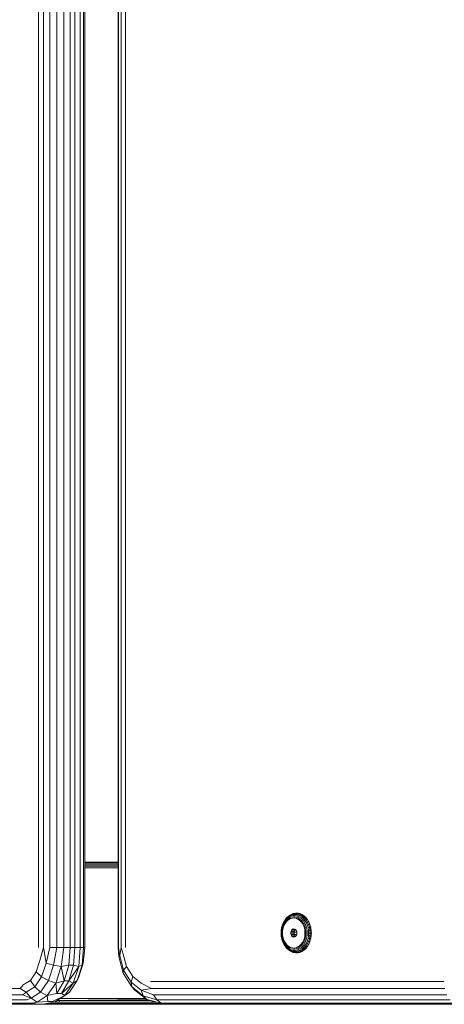
# Model space of a CAD drawing. Units: millimetres. Extents: x 2302 to 578302, y -1972 to 596964.
# Drawn here: x 4085 to 4234, y 4335 to 4681 of the extents above; entities that cross this region are included whole.
import ezdxf

# ---------------------------------------------------------------- set-up
doc = ezdxf.new("R2010")
doc.units = ezdxf.units.MM
doc.layers.add('Контур', color=7, linetype='Continuous', lineweight=15)

msp = doc.modelspace()

# ---------------------------------------------------------------- linework, layer by layer
at = {"layer": 'Контур'}
for p, q in [((4091.54, 5174.52), (4091.54, 4354.52)), ((4093.266, 5174.52), (4093.265, 4354.52)), ((4095.467, 5174.52), (4095.467, 4354.52)), ((4097.928, 4354.52), (4097.929, 5174.52)), ((4100.41, 5174.52), (4100.409, 4354.52)), ((4102.667, 4354.52), (4102.668, 5174.52)), ((4104.314, 5174.52), (4104.314, 4354.52)), ((4106.127, 4354.52), (4106.127, 5174.52)), ((4107.318, 5174.52), (4107.317, 4354.52)), ((4107.77, 4354.52), (4107.771, 5174.52)), ((4119.546, 5174.52), (4119.546, 4354.52)), ((4119.652, 4354.52), (4119.653, 5174.52)), ((4120.526, 4354.52), (4120.527, 5174.52)), ((4122.082, 4354.52), (4122.083, 5174.52)), ((4119.546, 4384.52), (4107.77, 4384.52)), ((4119.546, 4384.499), (4107.77, 4384.494)), ((4119.546, 4384.49), (4107.77, 4384.49)), ((4119.546, 4384.253), (4107.77, 4384.253)), ((4107.77, 4383.806), (4119.546, 4383.806)), ((4119.546, 4383.204), (4107.77, 4383.204)), ((4119.546, 4382.979), (4107.77, 4383.106)), ((4107.77, 4382.52), (4119.546, 4382.52)), ((4178.061, 4364.06), (4178.594, 4364.725)), ((4178.187, 4364.254), (4178.742, 4364.948)), ((4179.129, 4364.933), (4178.565, 4364.416)), ((4179.194, 4365.276), (4178.594, 4364.725)), ((4178.742, 4364.948), (4178.594, 4364.725)), ((4178.742, 4364.948), (4179.368, 4365.524)), ((4179.129, 4364.933), (4179.744, 4365.332)), ((4179.747, 4364.893), (4179.18, 4364.525)), ((4179.194, 4365.276), (4179.848, 4365.701)), ((4179.194, 4365.276), (4179.368, 4365.524)), ((4180.051, 4365.967), (4179.368, 4365.524)), ((4180.107, 4364.675), (4179.488, 4364.34)), ((4179.744, 4365.332), (4180.395, 4365.603)), ((4179.747, 4364.893), (4180.349, 4365.143)), ((4180.542, 4365.989), (4179.848, 4365.701)), ((4180.051, 4365.967), (4179.848, 4365.701)), ((4180.051, 4365.967), (4180.775, 4366.268)), ((4180.051, 4365.967), (4180.335, 4366.106)), ((4180.107, 4364.675), (4180.759, 4364.864)), ((4180.335, 4366.106), (4181.075, 4366.413)), ((4180.972, 4365.27), (4180.349, 4365.143)), ((4181.07, 4365.74), (4180.395, 4365.603)), ((4180.542, 4365.989), (4180.775, 4366.268)), ((4180.542, 4365.989), (4181.26, 4366.135)), ((4181.426, 4364.902), (4180.759, 4364.864)), ((4180.775, 4366.268), (4181.525, 4366.42)), ((4180.775, 4366.268), (4181.075, 4366.413)), ((4180.972, 4365.27), (4181.602, 4365.27)), ((4181.07, 4365.74), (4181.752, 4365.74)), ((4181.075, 4366.413), (4181.841, 4366.569)), ((4181.525, 4366.42), (4181.26, 4366.135)), ((4181.986, 4366.135), (4181.26, 4366.135)), ((4181.426, 4364.902), (4182.087, 4364.788)), ((4181.525, 4366.42), (4181.841, 4366.569)), ((4182.282, 4366.42), (4181.525, 4366.42)), ((4182.225, 4365.143), (4181.602, 4365.27)), ((4182.427, 4365.603), (4181.752, 4365.74)), ((4182.01, 4366.588), (4181.841, 4366.569)), ((4182.615, 4366.569), (4181.841, 4366.569)), ((4181.986, 4366.135), (4182.282, 4366.42)), ((4181.986, 4366.135), (4182.704, 4365.989)), ((4182.786, 4366.588), (4182.01, 4366.588)), ((4182.725, 4364.525), (4182.087, 4364.788)), ((4182.225, 4365.143), (4182.827, 4364.893)), ((4182.282, 4366.42), (4182.615, 4366.569)), ((4182.282, 4366.42), (4183.032, 4366.268)), ((4182.427, 4365.603), (4183.079, 4365.332)), ((4182.786, 4366.588), (4182.615, 4366.569)), ((4182.615, 4366.569), (4183.381, 4366.413)), ((4183.032, 4366.268), (4182.704, 4365.989)), ((4183.398, 4365.701), (4182.704, 4365.989)), ((4182.786, 4366.588), (4183.332, 4366.477)), ((4183.394, 4364.525), (4182.827, 4364.893)), ((4183.032, 4366.268), (4183.381, 4366.413)), ((4183.756, 4365.967), (4183.032, 4366.268)), ((4183.693, 4364.933), (4183.079, 4365.332)), ((4183.552, 4366.432), (4183.381, 4366.413)), ((4183.381, 4366.413), (4184.121, 4366.106)), ((4183.398, 4365.701), (4183.756, 4365.967)), ((4183.398, 4365.701), (4184.052, 4365.276)), ((4183.693, 4364.933), (4184.257, 4364.416)), ((4183.756, 4365.967), (4184.121, 4366.106)), ((4183.756, 4365.967), (4184.439, 4365.524)), ((4184.439, 4365.524), (4184.052, 4365.276)), ((4184.652, 4364.725), (4184.052, 4365.276)), ((4184.288, 4366.123), (4184.121, 4366.106)), ((4184.819, 4365.653), (4184.121, 4366.106)), ((4184.439, 4365.524), (4184.819, 4365.653)), ((4185.065, 4364.948), (4184.439, 4365.524)), ((4184.652, 4364.725), (4185.065, 4364.948)), ((4184.652, 4364.725), (4185.185, 4364.06)), ((4184.982, 4365.668), (4184.819, 4365.653)), ((4185.459, 4365.065), (4184.819, 4365.653)), ((4185.065, 4364.948), (4185.459, 4365.065)), ((4185.065, 4364.948), (4185.62, 4364.254)), ((4185.619, 4365.079), (4185.459, 4365.065)), ((4185.459, 4365.065), (4186.026, 4364.356)), ((4176.98, 4361.537), (4176.819, 4360.583)), ((4176.898, 4360.524), (4177.049, 4361.42)), ((4176.98, 4361.537), (4177.246, 4362.448)), ((4177.299, 4362.276), (4177.049, 4361.42)), ((4177.26, 4361.281), (4177.12, 4360.454)), ((4177.609, 4363.295), (4177.246, 4362.448)), ((4177.26, 4361.281), (4177.49, 4362.071)), ((4177.299, 4362.276), (4177.64, 4363.072)), ((4177.452, 4360.943), (4177.674, 4361.79)), ((4177.805, 4362.806), (4177.49, 4362.071)), ((4177.609, 4363.295), (4178.061, 4364.06)), ((4178.065, 4363.79), (4177.64, 4363.072)), ((4177.999, 4362.575), (4177.674, 4361.79)), ((4177.805, 4362.806), (4178.198, 4363.47)), ((4177.999, 4362.575), (4178.419, 4363.275)), ((4178.187, 4364.254), (4178.061, 4364.06)), ((4178.065, 4363.79), (4178.565, 4364.416)), ((4178.659, 4364.047), (4178.198, 4363.47)), ((4178.419, 4363.275), (4178.919, 4363.868)), ((4178.659, 4364.047), (4179.18, 4364.525)), ((4179.488, 4364.34), (4178.919, 4363.868)), ((4182.725, 4364.525), (4183.321, 4364.12)), ((4183.857, 4363.586), (4183.321, 4364.12)), ((4183.394, 4364.525), (4183.915, 4364.047)), ((4184.319, 4362.937), (4183.857, 4363.586)), ((4184.377, 4363.47), (4183.915, 4364.047)), ((4184.757, 4363.79), (4184.257, 4364.416)), ((4184.319, 4362.937), (4184.693, 4362.192)), ((4184.377, 4363.47), (4184.769, 4362.806)), ((4184.967, 4361.373), (4184.693, 4362.192)), ((4184.757, 4363.79), (4185.183, 4363.072)), ((4185.084, 4362.071), (4184.769, 4362.806)), ((4184.967, 4361.373), (4185.136, 4360.503)), ((4185.084, 4362.071), (4185.314, 4361.281)), ((4185.524, 4362.276), (4185.183, 4363.072)), ((4185.62, 4364.254), (4185.185, 4364.06)), ((4185.637, 4363.295), (4185.185, 4364.06)), ((4185.454, 4360.454), (4185.314, 4361.281)), ((4185.524, 4362.276), (4185.773, 4361.42)), ((4185.62, 4364.254), (4186.026, 4364.356)), ((4186.093, 4363.456), (4185.62, 4364.254)), ((4185.637, 4363.295), (4186.093, 4363.456)), ((4185.637, 4363.295), (4186, 4362.448)), ((4185.773, 4361.42), (4185.925, 4360.524)), ((4186, 4362.448), (4186.472, 4362.571)), ((4186, 4362.448), (4186.266, 4361.537)), ((4186.183, 4364.367), (4186.026, 4364.356)), ((4186.026, 4364.356), (4186.509, 4363.54)), ((4186.093, 4363.456), (4186.509, 4363.54)), ((4186.093, 4363.456), (4186.472, 4362.571)), ((4186.749, 4361.621), (4186.266, 4361.537)), ((4186.427, 4360.583), (4186.266, 4361.537)), ((4186.472, 4362.571), (4186.896, 4362.636)), ((4186.749, 4361.621), (4186.472, 4362.571)), ((4186.663, 4363.549), (4186.509, 4363.54)), ((4186.896, 4362.636), (4186.509, 4363.54)), ((4186.749, 4361.621), (4187.179, 4361.665)), ((4186.749, 4361.621), (4186.917, 4360.625)), ((4187.048, 4362.643), (4186.896, 4362.636)), ((4187.179, 4361.665), (4186.896, 4362.636)), ((4187.33, 4361.67), (4187.179, 4361.665)), ((4187.351, 4360.648), (4187.179, 4361.665)), ((4176.764, 4359.607), (4176.819, 4360.583)), ((4176.764, 4359.607), (4176.819, 4358.632)), ((4176.98, 4357.678), (4176.819, 4358.632)), ((4176.847, 4359.607), (4176.898, 4360.524)), ((4176.847, 4359.607), (4176.898, 4358.691)), ((4177.049, 4357.795), (4176.898, 4358.691)), ((4177.299, 4356.939), (4177.049, 4357.795)), ((4177.073, 4359.607), (4177.12, 4360.454)), ((4177.073, 4359.607), (4177.12, 4358.761)), ((4177.26, 4357.934), (4177.12, 4358.761)), ((4177.26, 4357.934), (4177.49, 4357.144)), ((4177.339, 4360.057), (4177.452, 4360.943)), ((4177.339, 4360.057), (4177.339, 4359.158)), ((4177.452, 4358.272), (4177.339, 4359.158)), ((4177.452, 4358.272), (4177.674, 4357.424)), ((4180.312, 4360.297), (4180.197, 4359.846)), ((4180.197, 4359.846), (4181.336, 4359.846)), ((4180.197, 4359.369), (4180.197, 4359.846)), ((4180.197, 4359.369), (4180.312, 4358.917)), ((4181.336, 4359.369), (4180.197, 4359.369)), ((4180.312, 4360.297), (4180.53, 4360.674)), ((4180.312, 4360.297), (4181.451, 4360.297)), ((4180.53, 4358.54), (4180.312, 4358.917)), ((4180.312, 4358.917), (4181.451, 4358.917)), ((4180.826, 4360.935), (4180.53, 4360.674)), ((4181.669, 4360.674), (4180.53, 4360.674)), ((4180.53, 4358.54), (4180.826, 4358.279)), ((4180.53, 4358.54), (4181.669, 4358.54)), ((4180.826, 4360.935), (4181.17, 4361.052)), ((4180.826, 4360.935), (4181.654, 4360.935)), ((4181.17, 4358.162), (4180.826, 4358.279)), ((4181.654, 4358.279), (4180.826, 4358.279)), ((4181.17, 4361.052), (4181.523, 4361.013)), ((4181.523, 4358.202), (4181.17, 4358.162)), ((4181.451, 4360.297), (4181.336, 4359.846)), ((4181.336, 4359.369), (4181.336, 4359.846)), ((4181.336, 4359.369), (4181.451, 4358.917)), ((4182.292, 4359.954), (4181.364, 4359.954)), ((4181.408, 4359.086), (4182.256, 4359.086)), ((4181.669, 4360.674), (4181.451, 4360.297)), ((4181.669, 4358.54), (4181.451, 4358.917)), ((4181.847, 4360.821), (4181.523, 4361.013)), ((4181.523, 4358.202), (4181.847, 4358.393)), ((4181.669, 4360.674), (4181.841, 4360.825)), ((4181.669, 4358.54), (4181.841, 4358.389)), ((4181.778, 4360.77), (4181.888, 4360.77)), ((4181.847, 4360.821), (4182.108, 4360.498)), ((4182.108, 4358.717), (4181.847, 4358.393)), ((4182.276, 4360.078), (4182.108, 4360.498)), ((4182.108, 4358.717), (4182.276, 4359.136)), ((4182.276, 4360.078), (4182.335, 4359.607)), ((4182.335, 4359.607), (4182.276, 4359.136)), ((4184.967, 4357.842), (4184.693, 4357.022)), ((4184.967, 4357.842), (4185.136, 4358.712)), ((4185.084, 4357.144), (4185.314, 4357.934)), ((4185.192, 4359.607), (4185.136, 4360.503)), ((4185.192, 4359.607), (4185.136, 4358.712)), ((4185.454, 4358.761), (4185.314, 4357.934)), ((4185.454, 4360.454), (4185.502, 4359.607)), ((4185.454, 4358.761), (4185.502, 4359.607)), ((4185.524, 4356.939), (4185.773, 4357.795)), ((4185.925, 4358.691), (4185.773, 4357.795)), ((4185.976, 4359.607), (4185.925, 4360.524)), ((4185.976, 4359.607), (4185.925, 4358.691)), ((4186.266, 4357.678), (4186.427, 4358.632)), ((4186.427, 4360.583), (4186.917, 4360.625)), ((4186.427, 4360.583), (4186.481, 4359.607)), ((4186.481, 4359.607), (4186.427, 4358.632)), ((4186.917, 4358.589), (4186.427, 4358.632)), ((4186.481, 4359.607), (4186.974, 4359.607)), ((4186.917, 4358.589), (4186.749, 4357.594)), ((4186.917, 4360.625), (4187.351, 4360.648)), ((4186.917, 4360.625), (4186.974, 4359.607)), ((4186.917, 4358.589), (4186.974, 4359.607)), ((4186.917, 4358.589), (4187.351, 4358.567)), ((4186.974, 4359.607), (4187.409, 4359.607)), ((4187.351, 4358.567), (4187.179, 4357.55)), ((4187.501, 4360.65), (4187.351, 4360.648)), ((4187.409, 4359.607), (4187.351, 4360.648)), ((4187.409, 4359.607), (4187.351, 4358.567)), ((4187.501, 4358.565), (4187.351, 4358.567)), ((4187.558, 4359.607), (4187.409, 4359.607)), ((4093.265, 4354.52), (4091.97, 4349.941)), ((4094.145, 4349.048), (4093.265, 4354.52)), ((4095.467, 4354.52), (4094.145, 4349.048)), ((4097.928, 4354.52), (4095.467, 4354.52)), ((4097.928, 4354.52), (4096.75, 4348.32)), ((4097.928, 4354.52), (4100.409, 4354.52)), ((4099.472, 4347.845), (4100.409, 4354.52)), ((4102.667, 4354.52), (4100.409, 4354.52)), ((4102.111, 4348.34), (4102.667, 4354.52)), ((4102.667, 4354.52), (4104.314, 4354.52)), ((4103.758, 4348.34), (4104.314, 4354.52)), ((4106.127, 4354.52), (4104.314, 4354.52)), ((4106.127, 4354.52), (4105.624, 4347.845)), ((4106.127, 4354.52), (4107.317, 4354.52)), ((4106.864, 4348.32), (4107.317, 4354.52)), ((4107.77, 4354.52), (4107.199, 4349.048)), ((4107.77, 4354.52), (4107.317, 4354.52)), ((4119.704, 4351.372), (4119.546, 4354.52)), ((4119.652, 4354.52), (4119.704, 4351.372)), ((4119.652, 4354.52), (4120.04, 4351.742)), ((4120.526, 4354.52), (4120.04, 4351.742)), ((4120.526, 4354.52), (4121.291, 4352.195)), ((4176.98, 4357.678), (4177.246, 4356.767)), ((4177.609, 4355.92), (4177.246, 4356.767)), ((4177.299, 4356.939), (4177.64, 4356.143)), ((4177.805, 4356.409), (4177.49, 4357.144)), ((4177.609, 4355.92), (4178.061, 4355.155)), ((4178.065, 4355.424), (4177.64, 4356.143)), ((4177.999, 4356.639), (4177.674, 4357.424)), ((4177.805, 4356.409), (4178.198, 4355.745)), ((4177.999, 4356.639), (4178.419, 4355.94)), ((4178.187, 4354.961), (4178.061, 4355.155)), ((4178.594, 4354.489), (4178.061, 4355.155)), ((4178.065, 4355.424), (4178.565, 4354.799)), ((4178.742, 4354.266), (4178.187, 4354.961)), ((4178.659, 4355.168), (4178.198, 4355.745)), ((4178.419, 4355.94), (4178.919, 4355.346)), ((4179.129, 4354.281), (4178.565, 4354.799)), ((4178.594, 4354.489), (4179.194, 4353.938)), ((4178.594, 4354.489), (4178.742, 4354.266)), ((4178.659, 4355.168), (4179.18, 4354.69)), ((4178.742, 4354.266), (4179.368, 4353.691)), ((4179.488, 4354.875), (4178.919, 4355.346)), ((4179.129, 4354.281), (4179.744, 4353.882)), ((4179.747, 4354.321), (4179.18, 4354.69)), ((4179.488, 4354.875), (4180.107, 4354.54)), ((4179.747, 4354.321), (4180.349, 4354.071)), ((4180.759, 4354.35), (4180.107, 4354.54)), ((4180.759, 4354.35), (4181.426, 4354.312)), ((4182.087, 4354.426), (4181.426, 4354.312)), ((4182.725, 4354.689), (4182.087, 4354.426)), ((4182.225, 4354.071), (4182.827, 4354.321)), ((4182.725, 4354.689), (4183.321, 4355.094)), ((4183.394, 4354.69), (4182.827, 4354.321)), ((4183.693, 4354.281), (4183.079, 4353.882)), ((4183.857, 4355.629), (4183.321, 4355.094)), ((4183.394, 4354.69), (4183.915, 4355.168)), ((4183.693, 4354.281), (4184.257, 4354.799)), ((4184.319, 4356.278), (4183.857, 4355.629)), ((4184.377, 4355.745), (4183.915, 4355.168)), ((4184.052, 4353.938), (4184.652, 4354.489)), ((4184.757, 4355.424), (4184.257, 4354.799)), ((4184.319, 4356.278), (4184.693, 4357.022)), ((4184.377, 4355.745), (4184.769, 4356.409)), ((4185.065, 4354.266), (4184.439, 4353.691)), ((4185.185, 4355.155), (4184.652, 4354.489)), ((4185.065, 4354.266), (4184.652, 4354.489)), ((4184.757, 4355.424), (4185.183, 4356.143)), ((4185.084, 4357.144), (4184.769, 4356.409)), ((4185.62, 4354.961), (4185.065, 4354.266)), ((4185.065, 4354.266), (4185.459, 4354.149)), ((4185.524, 4356.939), (4185.183, 4356.143)), ((4185.185, 4355.155), (4185.637, 4355.92)), ((4185.62, 4354.961), (4185.185, 4355.155)), ((4185.459, 4354.149), (4186.026, 4354.859)), ((4185.62, 4354.961), (4186.093, 4355.759)), ((4185.62, 4354.961), (4186.026, 4354.859)), ((4186, 4356.767), (4185.637, 4355.92)), ((4186.093, 4355.759), (4185.637, 4355.92)), ((4186.266, 4357.678), (4186, 4356.767)), ((4186.472, 4356.643), (4186, 4356.767)), ((4186.509, 4355.675), (4186.026, 4354.859)), ((4186.183, 4354.848), (4186.026, 4354.859)), ((4186.472, 4356.643), (4186.093, 4355.759)), ((4186.093, 4355.759), (4186.509, 4355.675)), ((4186.266, 4357.678), (4186.749, 4357.594)), ((4186.472, 4356.643), (4186.749, 4357.594)), ((4186.472, 4356.643), (4186.896, 4356.578)), ((4186.509, 4355.675), (4186.896, 4356.578)), ((4186.663, 4355.666), (4186.509, 4355.675)), ((4186.749, 4357.594), (4187.179, 4357.55)), ((4187.179, 4357.55), (4186.896, 4356.578)), ((4187.048, 4356.571), (4186.896, 4356.578)), ((4187.33, 4357.545), (4187.179, 4357.55)), ((4119.704, 4351.372), (4120.04, 4351.742)), ((4121.29, 4345.456), (4119.704, 4351.372)), ((4121.44, 4346.52), (4120.04, 4351.742)), ((4122.463, 4347.826), (4121.291, 4352.195)), ((4179.368, 4353.691), (4179.194, 4353.938)), ((4179.848, 4353.514), (4179.194, 4353.938)), ((4180.051, 4353.248), (4179.368, 4353.691)), ((4180.395, 4353.611), (4179.744, 4353.882)), ((4179.848, 4353.514), (4180.542, 4353.225)), ((4179.848, 4353.514), (4180.051, 4353.248)), ((4180.051, 4353.248), (4180.775, 4352.947)), ((4180.051, 4353.248), (4180.335, 4353.109)), ((4181.075, 4352.801), (4180.335, 4353.109)), ((4180.972, 4353.945), (4180.349, 4354.071)), ((4180.395, 4353.611), (4181.07, 4353.474)), ((4180.775, 4352.947), (4180.542, 4353.225)), ((4181.26, 4353.079), (4180.542, 4353.225)), ((4180.775, 4352.947), (4181.075, 4352.801)), ((4181.525, 4352.795), (4180.775, 4352.947)), ((4180.972, 4353.945), (4181.602, 4353.945)), ((4181.752, 4353.474), (4181.07, 4353.474)), ((4181.841, 4352.646), (4181.075, 4352.801)), ((4181.26, 4353.079), (4181.986, 4353.079)), ((4181.26, 4353.079), (4181.525, 4352.795)), ((4181.525, 4352.795), (4181.841, 4352.646)), ((4181.525, 4352.795), (4182.282, 4352.795)), ((4182.225, 4354.071), (4181.602, 4353.945)), ((4182.427, 4353.611), (4181.752, 4353.474)), ((4182.01, 4352.627), (4181.841, 4352.646)), ((4181.841, 4352.646), (4182.615, 4352.646)), ((4182.704, 4353.225), (4181.986, 4353.079)), ((4182.282, 4352.795), (4181.986, 4353.079)), ((4182.786, 4352.627), (4182.01, 4352.627)), ((4183.032, 4352.947), (4182.282, 4352.795)), ((4182.282, 4352.795), (4182.615, 4352.646)), ((4182.427, 4353.611), (4183.079, 4353.882)), ((4183.381, 4352.801), (4182.615, 4352.646)), ((4182.786, 4352.627), (4182.615, 4352.646)), ((4182.704, 4353.225), (4183.398, 4353.514)), ((4182.704, 4353.225), (4183.032, 4352.947)), ((4182.786, 4352.627), (4183.33, 4352.737)), ((4183.756, 4353.248), (4183.032, 4352.947)), ((4183.032, 4352.947), (4183.381, 4352.801)), ((4183.381, 4352.801), (4184.121, 4353.109)), ((4183.552, 4352.783), (4183.381, 4352.801)), ((4184.052, 4353.938), (4183.398, 4353.514)), ((4183.756, 4353.248), (4183.398, 4353.514)), ((4183.756, 4353.248), (4184.439, 4353.691)), ((4183.756, 4353.248), (4184.121, 4353.109)), ((4184.052, 4353.938), (4184.439, 4353.691)), ((4184.819, 4353.562), (4184.121, 4353.109)), ((4184.288, 4353.092), (4184.121, 4353.109)), ((4184.439, 4353.691), (4184.819, 4353.562)), ((4185.459, 4354.149), (4184.819, 4353.562)), ((4184.982, 4353.546), (4184.819, 4353.562)), ((4185.619, 4354.136), (4185.459, 4354.149)), ((4091.97, 4349.941), (4090.65, 4345.914)), ((4092.568, 4344.236), (4094.145, 4349.048)), ((4096.75, 4348.32), (4094.145, 4349.048)), ((4094.964, 4342.868), (4096.75, 4348.32)), ((4096.75, 4348.32), (4099.472, 4347.845)), ((4099.472, 4347.845), (4097.548, 4341.975)), ((4102.111, 4348.34), (4099.472, 4347.845)), ((4100.499, 4342.765), (4099.472, 4347.845)), ((4102.111, 4348.34), (4100.499, 4342.765)), ((4102.111, 4348.34), (4103.758, 4348.34)), ((4103.758, 4348.34), (4102.145, 4342.765)), ((4105.624, 4347.845), (4102.145, 4342.765)), ((4105.624, 4347.845), (4103.7, 4341.975)), ((4105.624, 4347.845), (4103.758, 4348.34)), ((4105.077, 4342.868), (4106.864, 4348.32)), ((4107.199, 4349.048), (4105.622, 4344.236)), ((4105.624, 4347.845), (4106.864, 4348.32)), ((4107.199, 4349.048), (4106.864, 4348.32)), ((4121.44, 4346.52), (4122.463, 4347.826)), ((4124.664, 4344.264), (4122.463, 4347.826)), ((4088.628, 4342.925), (4090.65, 4345.914)), ((4090.151, 4340.664), (4092.568, 4344.236)), ((4092.568, 4344.236), (4090.65, 4345.914)), ((4094.964, 4342.868), (4092.568, 4344.236)), ((4105.077, 4342.868), (4105.622, 4344.236)), ((4121.29, 4345.456), (4121.44, 4346.52)), ((4121.29, 4345.456), (4124.271, 4340.633)), ((4121.44, 4346.52), (4124.071, 4342.264)), ((4124.664, 4344.264), (4124.071, 4342.264)), ((4124.664, 4344.264), (4127.63, 4341.939)), ((4085.05, 4340.048), (4086.148, 4341.335)), ((4088.628, 4342.925), (4086.148, 4341.335)), ((4090.151, 4340.664), (4087.187, 4338.764)), ((4090.151, 4340.664), (4088.628, 4342.925)), ((4090.151, 4340.664), (4092.226, 4338.821)), ((4094.964, 4342.868), (4092.226, 4338.821)), ((4097.548, 4341.975), (4094.601, 4337.618)), ((4094.964, 4342.868), (4097.548, 4341.975)), ((4100.499, 4342.765), (4097.548, 4341.975)), ((4097.548, 4341.975), (4097.987, 4338.34)), ((4100.499, 4342.765), (4097.987, 4338.34)), ((4099.634, 4338.34), (4102.145, 4342.765)), ((4099.634, 4338.34), (4103.7, 4341.975)), ((4100.499, 4342.765), (4102.145, 4342.765)), ((4100.753, 4337.618), (4103.7, 4341.975)), ((4103.7, 4341.975), (4102.145, 4342.765)), ((4102.339, 4338.821), (4105.077, 4342.868)), ((4105.077, 4342.868), (4103.7, 4341.975)), ((4124.271, 4340.633), (4124.071, 4342.264)), ((4124.071, 4342.264), (4127.615, 4339.485)), ((4128.287, 4337.485), (4124.271, 4340.633)), ((4124.271, 4340.633), (4125.241, 4339.569)), ((4131.186, 4340.048), (4127.63, 4341.939)), ((4234.04, 4342.52), (4130.921, 4342.52)), ((4085.05, 4340.048), (4005.58, 4340.048)), ((4085.986, 4337.818), (4006.515, 4337.818)), ((4085.05, 4340.048), (4087.187, 4338.764)), ((4085.986, 4337.818), (4087.187, 4338.764)), ((4085.986, 4337.818), (4088.867, 4336.667)), ((4088.867, 4336.667), (4087.187, 4338.764)), ((4092.226, 4338.821), (4088.867, 4336.667)), ((4094.601, 4337.618), (4090.985, 4335.299)), ((4092.226, 4338.821), (4094.601, 4337.618)), ((4094.601, 4337.618), (4097.987, 4338.34)), ((4094.822, 4335.499), (4094.601, 4337.618)), ((4100.753, 4337.618), (4096.469, 4335.499)), ((4097.137, 4335.299), (4100.753, 4337.618)), ((4099.634, 4338.34), (4097.987, 4338.34)), ((4099.634, 4338.34), (4100.753, 4337.618)), ((4102.339, 4338.821), (4100.753, 4337.618)), ((4129.564, 4336.18), (4125.241, 4339.569)), ((4127.615, 4339.485), (4131.186, 4340.048)), ((4131.954, 4337.818), (4127.615, 4339.485)), ((4128.287, 4337.485), (4127.615, 4339.485)), ((4133.152, 4336.048), (4128.287, 4337.485)), ((4128.287, 4337.485), (4129.564, 4336.18)), ((4234.305, 4340.048), (4131.186, 4340.048)), ((4133.152, 4336.048), (4131.954, 4337.818)), ((4235.074, 4337.818), (4131.954, 4337.818)), ((4007.972, 4336.048), (4087.443, 4336.048)), ((4089.279, 4334.912), (4009.808, 4334.912)), ((4011.844, 4334.52), (4091.314, 4334.52)), ((4087.443, 4336.048), (4088.867, 4336.667)), ((4090.985, 4335.299), (4088.867, 4336.667)), ((4089.279, 4334.912), (4090.985, 4335.299)), ((4089.279, 4334.912), (4091.314, 4334.52)), ((4094.822, 4335.499), (4090.985, 4335.299)), ((4092.961, 4334.52), (4091.314, 4334.52)), ((4097.137, 4335.299), (4092.961, 4334.52)), ((4095.297, 4334.52), (4092.961, 4334.52)), ((4095.297, 4334.52), (4092.968, 4334.522)), ((4099.86, 4334.551), (4093.124, 4334.551)), ((4094.398, 4334.788), (4099.353, 4334.788)), ((4094.822, 4335.499), (4096.469, 4335.499)), ((4095.297, 4334.52), (4099.86, 4334.551)), ((4095.297, 4334.52), (4136.331, 4334.52)), ((4097.137, 4335.299), (4096.469, 4335.499)), ((4096.792, 4335.235), (4098.94, 4335.235)), ((4098.67, 4335.836), (4097.975, 4335.836)), ((4098.098, 4335.916), (4098.67, 4335.836)), ((4129.593, 4336.171), (4098.67, 4335.836)), ((4098.67, 4335.836), (4130.682, 4335.836)), ((4098.67, 4335.836), (4098.94, 4335.235)), ((4133.009, 4335.235), (4098.94, 4335.235)), ((4129.13, 4336.52), (4099.042, 4336.52)), ((4099.353, 4334.788), (4135.085, 4334.788)), ((4136.271, 4334.533), (4099.86, 4334.551)), ((4136.19, 4334.551), (4099.86, 4334.551)), ((4129.564, 4336.18), (4134.66, 4334.912)), ((4129.564, 4336.18), (4131.78, 4335.499)), ((4136.332, 4334.52), (4131.78, 4335.499)), ((4133.152, 4336.048), (4134.66, 4334.912)), ((4133.152, 4336.048), (4236.271, 4336.048)), ((4136.332, 4334.52), (4134.66, 4334.912)), ((4237.779, 4334.912), (4134.66, 4334.912)), ((4136.332, 4334.52), (4239.451, 4334.52))]:
    msp.add_line(p, q, dxfattribs=at)

doc.saveas('drawing.dxf')
